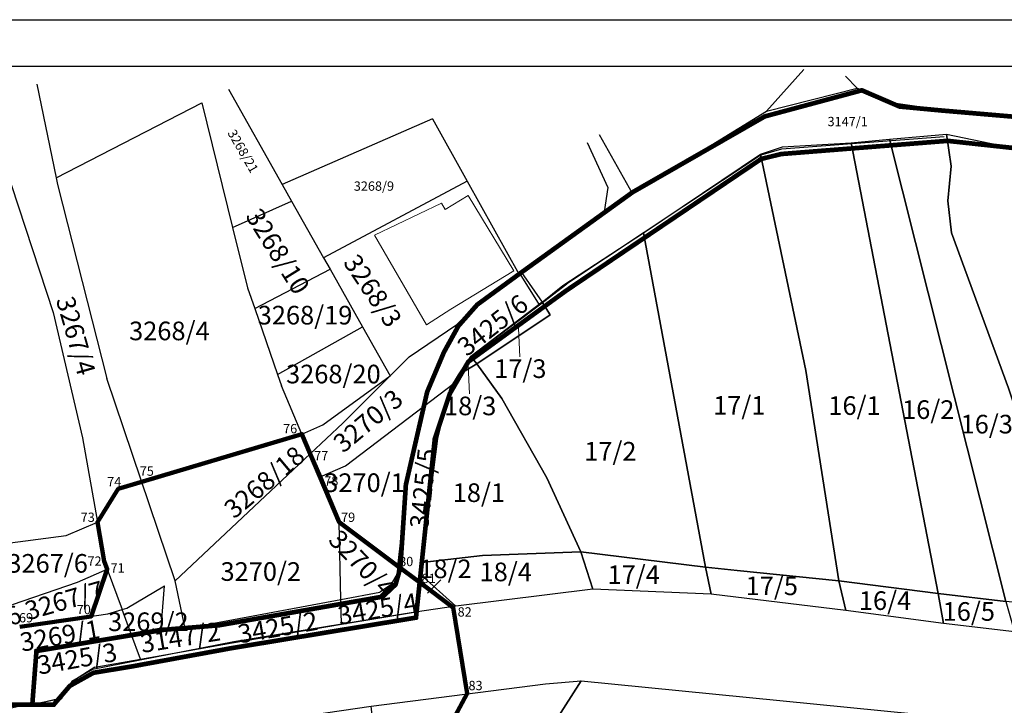
# Model space of a CAD drawing. Units: inches. Extents: x 4824981 to 7529399, y -1 to 4826027.
# Drawn here: x 7528768 to 7528980, y 4825880 to 4826027 of the extents above; entities that cross this region are included whole.
import ezdxf
from ezdxf.enums import TextEntityAlignment as Align

# ---------------------------------------------------------------- set-up
doc = ezdxf.new("R2010")
doc.units = ezdxf.units.IN
doc.header["$MEASUREMENT"] = 0
doc.header["$PDMODE"] = 33
doc.header["$PDSIZE"] = 0.01
for name, color, linetype, lineweight in [('01_Parcele granice', 251, 'Continuous', 30), ('02_Broj parcele', 32, 'Continuous', 0), ('03_Objekti', 8, 'Continuous', 0), ('granica bloka', 7, 'GRPROJEKTA', 60), ('Granica Parunovac', 1, 'Continuous', 200), ('Okvir', 7, 'Continuous', 30), ('SUKI DEF.JAVNO-ZVONKO', 82, 'Continuous', 120)]:
    doc.layers.add(name, color=color, linetype=linetype, lineweight=lineweight)
for name, color, linetype in [('DETALJNE_KONSTRUISANE_TACKE', 5, 'Continuous'), ('DETALJNE_KONSTRUISANE_TACKE_OZNAKE', 1, 'Continuous'), ('Granica Bivolje', 1, 'Continuous'), ('TACKE KOJE SE ZADRZAVAJU', 7, 'Continuous')]:
    doc.layers.add(name, color=color, linetype=linetype)
doc.styles.add('Iso', font='iso.shx', dxfattribs={"oblique": 15})
doc.styles.add('style2', font='#ARIALN.TTF')
doc.linetypes.add('GRPROJEKTA', pattern='A,0,[133,URB3.SHX,S=0.125,R=0,X=0,Y=0],-3', length=3)

msp = doc.modelspace()

# ---------------------------------------------------------------- linework, layer by layer
at = {"layer": '01_Parcele granice'}
for p, q in [((7528936.5, 4826016.16), (7528928.54, 4826007.23)), ((7528936.5, 4826016.16), (7528928.54, 4826007.23)), ((7528771.9, 4826013.03), (7528776.05, 4825992.96)), ((7528771.9, 4826013.03), (7528776.05, 4825992.96)), ((7528947.97, 4826012.2), (7528945.49, 4826014.78)), ((7528947.97, 4826012.2), (7528945.49, 4826014.78)), ((7528813.01, 4826011.98), (7528824.57, 4825991.5)), ((7528813.01, 4826011.98), (7528824.57, 4825991.5)), ((7528928.54, 4826007.23), (7528947.97, 4826012.2)), ((7528928.54, 4826007.23), (7528947.97, 4826012.2)), ((7528947.97, 4826012.2), (7528956.27, 4826008.99)), ((7528947.97, 4826012.2), (7528956.27, 4826008.99)), ((7528760.11, 4826010.52), (7528775.4, 4825964.03)), ((7528760.11, 4826010.52), (7528775.4, 4825964.03)), ((7528776.05, 4825992.96), (7528807.3, 4826009.04)), ((7528776.05, 4825992.96), (7528807.3, 4826009.04)), ((7528807.3, 4826009.04), (7528813.91, 4825982.3)), ((7528807.3, 4826009.04), (7528813.91, 4825982.3)), ((7528956.27, 4826008.99), (7528965.3, 4826007.71)), ((7528956.27, 4826008.99), (7528965.3, 4826007.71)), ((7528899.73, 4825989.59), (7528928.54, 4826007.23)), ((7528899.73, 4825989.59), (7528928.54, 4826007.23)), ((7528856.79, 4826005.57), (7528824.57, 4825991.5)), ((7528856.79, 4826005.57), (7528824.57, 4825991.5)), ((7528856.79, 4826005.57), (7528864.27, 4825992.2)), ((7528856.79, 4826005.57), (7528864.27, 4825992.2)), ((7528899.73, 4825989.59), (7528892.7, 4826002.15)), ((7528899.73, 4825989.59), (7528892.7, 4826002.15)), ((7528890.04, 4826000.51), (7528894.48, 4825990.89)), ((7528890.04, 4826000.51), (7528894.48, 4825990.89)), ((7528931.79, 4825999.18), (7528966.61, 4826001.8)), ((7528931.79, 4825999.18), (7528966.61, 4826001.8)), ((7528927.38, 4825997.88), (7528931.79, 4825999.18)), ((7528927.38, 4825997.88), (7528931.79, 4825999.18)), ((7528927.38, 4825997.88), (7528885.65, 4825970.18)), ((7528927.38, 4825997.88), (7528885.65, 4825970.18)), ((7528776.05, 4825992.96), (7528776.35, 4825991.49)), ((7528776.05, 4825992.96), (7528776.35, 4825991.49)), ((7528864.27, 4825992.2), (7528833.46, 4825975.76)), ((7528864.27, 4825992.2), (7528833.46, 4825975.76)), ((7528864.27, 4825992.2), (7528875.45, 4825972.21)), ((7528864.27, 4825992.2), (7528875.45, 4825972.21)), ((7528776.35, 4825991.49), (7528786.92, 4825949.85)), ((7528776.35, 4825991.49), (7528786.92, 4825949.85)), ((7528824.57, 4825991.5), (7528826.58, 4825987.94)), ((7528824.57, 4825991.5), (7528826.58, 4825987.94)), ((7528894.48, 4825990.89), (7528893.69, 4825985.63)), ((7528894.48, 4825990.89), (7528893.69, 4825985.63)), ((7528894.48, 4825990.89), (7528893.69, 4825985.63)), ((7528893.69, 4825985.63), (7528899.73, 4825989.59)), ((7528893.69, 4825985.63), (7528899.73, 4825989.59)), ((7528893.69, 4825985.63), (7528899.73, 4825989.59)), ((7528813.91, 4825982.3), (7528826.58, 4825987.94)), ((7528813.91, 4825982.3), (7528826.58, 4825987.94)), ((7528813.91, 4825982.3), (7528826.58, 4825987.94)), ((7528826.58, 4825987.94), (7528833.46, 4825975.76)), ((7528826.58, 4825987.94), (7528833.46, 4825975.76)), ((7528826.58, 4825987.94), (7528833.46, 4825975.76)), ((7528875.63, 4825972.34), (7528893.69, 4825985.63)), ((7528875.63, 4825972.34), (7528893.69, 4825985.63)), ((7528875.63, 4825972.34), (7528893.69, 4825985.63)), ((7528813.91, 4825982.3), (7528817.12, 4825969.31)), ((7528813.91, 4825982.3), (7528817.12, 4825969.31)), ((7528813.91, 4825982.3), (7528817.12, 4825969.31)), ((7528833.46, 4825975.76), (7528834.83, 4825973.32)), ((7528833.46, 4825975.76), (7528834.83, 4825973.32)), ((7528833.46, 4825975.76), (7528834.83, 4825973.32)), ((7528818.66, 4825964.92), (7528834.83, 4825973.32)), ((7528818.66, 4825964.92), (7528834.83, 4825973.32)), ((7528818.66, 4825964.92), (7528834.83, 4825973.32)), ((7528834.83, 4825973.32), (7528841.81, 4825960.96)), ((7528834.83, 4825973.32), (7528841.81, 4825960.96)), ((7528834.83, 4825973.32), (7528841.81, 4825960.96)), ((7528866.17, 4825965.38), (7528875.45, 4825972.21)), ((7528866.17, 4825965.38), (7528875.45, 4825972.21)), ((7528866.17, 4825965.38), (7528875.45, 4825972.21)), ((7528875.45, 4825972.21), (7528875.63, 4825972.34)), ((7528875.45, 4825972.21), (7528875.63, 4825972.34)), ((7528875.45, 4825972.21), (7528875.63, 4825972.34)), ((7528879.76, 4825965.71), (7528875.63, 4825972.34)), ((7528879.76, 4825965.71), (7528875.63, 4825972.34)), ((7528879.76, 4825965.71), (7528875.63, 4825972.34)), ((7528817.12, 4825969.31), (7528818.66, 4825964.92)), ((7528817.12, 4825969.31), (7528818.66, 4825964.92)), ((7528817.12, 4825969.31), (7528818.66, 4825964.92)), ((7528817.12, 4825969.31), (7528818.66, 4825964.92)), ((7528879.76, 4825965.71), (7528885.65, 4825970.18)), ((7528879.76, 4825965.71), (7528885.65, 4825970.18)), ((7528879.76, 4825965.71), (7528885.65, 4825970.18)), ((7528879.76, 4825965.71), (7528885.65, 4825970.18)), ((7528818.66, 4825964.92), (7528823.54, 4825950.75)), ((7528818.66, 4825964.92), (7528823.54, 4825950.75)), ((7528818.66, 4825964.92), (7528823.54, 4825950.75)), ((7528818.66, 4825964.92), (7528823.54, 4825950.75)), ((7528862.02, 4825961.46), (7528866.17, 4825965.38)), ((7528862.02, 4825961.46), (7528866.17, 4825965.38)), ((7528862.02, 4825961.46), (7528866.17, 4825965.38)), ((7528862.02, 4825961.46), (7528866.17, 4825965.38)), ((7528864.98, 4825954.5), (7528879.76, 4825965.71)), ((7528864.98, 4825954.5), (7528879.76, 4825965.71)), ((7528864.98, 4825954.5), (7528879.76, 4825965.71)), ((7528864.98, 4825954.5), (7528879.76, 4825965.71)), ((7528775.4, 4825964.03), (7528781.74, 4825937.11)), ((7528775.4, 4825964.03), (7528781.74, 4825937.11)), ((7528775.4, 4825964.03), (7528781.74, 4825937.11)), ((7528775.4, 4825964.03), (7528781.74, 4825937.11)), ((7528823.54, 4825950.75), (7528841.81, 4825960.96)), ((7528823.54, 4825950.75), (7528841.81, 4825960.96)), ((7528823.54, 4825950.75), (7528841.81, 4825960.96)), ((7528823.54, 4825950.75), (7528841.81, 4825960.96)), ((7528841.81, 4825960.96), (7528847.75, 4825950.43)), ((7528841.81, 4825960.96), (7528847.75, 4825950.43)), ((7528841.81, 4825960.96), (7528847.75, 4825950.43)), ((7528841.81, 4825960.96), (7528847.75, 4825950.43)), ((7528851.84, 4825954.51), (7528862.02, 4825961.46)), ((7528851.84, 4825954.51), (7528862.02, 4825961.46)), ((7528851.84, 4825954.51), (7528862.02, 4825961.46)), ((7528851.84, 4825954.51), (7528862.02, 4825961.46)), ((7528862.02, 4825961.46), (7528855.55, 4825947.01)), ((7528862.02, 4825961.46), (7528855.55, 4825947.01)), ((7528862.02, 4825961.46), (7528855.55, 4825947.01)), ((7528862.02, 4825961.46), (7528855.55, 4825947.01)), ((7528847.75, 4825950.43), (7528851.84, 4825954.51)), ((7528847.75, 4825950.43), (7528851.84, 4825954.51)), ((7528847.75, 4825950.43), (7528851.84, 4825954.51)), ((7528847.75, 4825950.43), (7528851.84, 4825954.51)), ((7528864.98, 4825954.5), (7528861.45, 4825948.9)), ((7528864.98, 4825954.5), (7528861.45, 4825948.9)), ((7528864.98, 4825954.5), (7528861.45, 4825948.9)), ((7528864.98, 4825954.5), (7528861.45, 4825948.9)), ((7528801.59, 4825906.4), (7528786.92, 4825949.85)), ((7528801.59, 4825906.4), (7528786.92, 4825949.85)), ((7528801.59, 4825906.4), (7528786.92, 4825949.85)), ((7528801.59, 4825906.4), (7528786.92, 4825949.85)), ((7528823.54, 4825950.75), (7528824.4, 4825948.3)), ((7528823.54, 4825950.75), (7528824.4, 4825948.3)), ((7528823.54, 4825950.75), (7528824.4, 4825948.3)), ((7528823.54, 4825950.75), (7528824.4, 4825948.3)), ((7528833.29, 4825939.89), (7528847.75, 4825950.43)), ((7528833.29, 4825939.89), (7528847.75, 4825950.43)), ((7528833.29, 4825939.89), (7528847.75, 4825950.43)), ((7528833.29, 4825939.89), (7528847.75, 4825950.43)), ((7528837.61, 4825940.3), (7528847.75, 4825950.43)), ((7528837.61, 4825940.3), (7528847.75, 4825950.43)), ((7528837.61, 4825940.3), (7528847.75, 4825950.43)), ((7528837.61, 4825940.3), (7528847.75, 4825950.43)), ((7528828.79, 4825937.95), (7528824.4, 4825948.3)), ((7528828.79, 4825937.95), (7528824.4, 4825948.3)), ((7528828.79, 4825937.95), (7528824.4, 4825948.3)), ((7528828.79, 4825937.95), (7528824.4, 4825948.3)), ((7528854.89, 4825943.88), (7528861.45, 4825948.9)), ((7528854.89, 4825943.88), (7528861.45, 4825948.9)), ((7528854.89, 4825943.88), (7528861.45, 4825948.9)), ((7528854.89, 4825943.88), (7528861.45, 4825948.9)), ((7528857.53, 4825937.96), (7528860.69, 4825947.69)), ((7528857.53, 4825937.96), (7528860.69, 4825947.69)), ((7528857.53, 4825937.96), (7528860.69, 4825947.69)), ((7528857.53, 4825937.96), (7528860.69, 4825947.69)), ((7528861.45, 4825948.9), (7528860.69, 4825947.69)), ((7528861.45, 4825948.9), (7528860.69, 4825947.69)), ((7528861.45, 4825948.9), (7528860.69, 4825947.69)), ((7528861.45, 4825948.9), (7528860.69, 4825947.69)), ((7528854.89, 4825943.88), (7528855.55, 4825947.01)), ((7528854.89, 4825943.88), (7528855.55, 4825947.01)), ((7528854.89, 4825943.88), (7528855.55, 4825947.01)), ((7528854.89, 4825943.88), (7528855.55, 4825947.01)), ((7528838.15, 4825931.1), (7528854.89, 4825943.88)), ((7528838.15, 4825931.1), (7528854.89, 4825943.88)), ((7528838.15, 4825931.1), (7528854.89, 4825943.88)), ((7528838.15, 4825931.1), (7528854.89, 4825943.88)), ((7528851.44, 4825927.62), (7528854.89, 4825943.88)), ((7528851.44, 4825927.62), (7528854.89, 4825943.88)), ((7528851.44, 4825927.62), (7528854.89, 4825943.88)), ((7528851.44, 4825927.62), (7528854.89, 4825943.88)), ((7528828.79, 4825937.95), (7528833.29, 4825939.89)), ((7528828.79, 4825937.95), (7528833.29, 4825939.89)), ((7528828.79, 4825937.95), (7528833.29, 4825939.89)), ((7528828.79, 4825937.95), (7528833.29, 4825939.89)), ((7528830.59, 4825933.7), (7528837.61, 4825940.3)), ((7528830.59, 4825933.7), (7528837.61, 4825940.3)), ((7528830.59, 4825933.7), (7528837.61, 4825940.3)), ((7528830.59, 4825933.7), (7528837.61, 4825940.3)), ((7528781.74, 4825937.11), (7528784.9, 4825919.03)), ((7528781.74, 4825937.11), (7528784.9, 4825919.03)), ((7528781.74, 4825937.11), (7528784.9, 4825919.03)), ((7528781.74, 4825937.11), (7528784.9, 4825919.03)), ((7528830.59, 4825933.7), (7528828.79, 4825937.95)), ((7528830.59, 4825933.7), (7528828.79, 4825937.95)), ((7528830.59, 4825933.7), (7528828.79, 4825937.95)), ((7528830.59, 4825933.7), (7528828.79, 4825937.95)), ((7528854, 4825906.17), (7528857.53, 4825937.96)), ((7528854, 4825906.17), (7528857.53, 4825937.96)), ((7528854, 4825906.17), (7528857.53, 4825937.96)), ((7528854, 4825906.17), (7528857.53, 4825937.96)), ((7528801.59, 4825906.4), (7528830.59, 4825933.7)), ((7528801.59, 4825906.4), (7528830.59, 4825933.7)), ((7528801.59, 4825906.4), (7528830.59, 4825933.7)), ((7528801.59, 4825906.4), (7528830.59, 4825933.7)), ((7528830.59, 4825933.7), (7528832.7, 4825928.73)), ((7528830.59, 4825933.7), (7528832.7, 4825928.73)), ((7528830.59, 4825933.7), (7528832.7, 4825928.73)), ((7528830.59, 4825933.7), (7528832.7, 4825928.73)), ((7528832.7, 4825928.73), (7528838.15, 4825931.1)), ((7528832.7, 4825928.73), (7528838.15, 4825931.1)), ((7528832.7, 4825928.73), (7528838.15, 4825931.1)), ((7528832.7, 4825928.73), (7528838.15, 4825931.1)), ((7528832.7, 4825928.73), (7528836.82, 4825919.02)), ((7528832.7, 4825928.73), (7528836.82, 4825919.02)), ((7528832.7, 4825928.73), (7528836.82, 4825919.02)), ((7528832.7, 4825928.73), (7528836.82, 4825919.02)), ((7528849.41, 4825909.6), (7528851.44, 4825927.62)), ((7528849.41, 4825909.6), (7528851.44, 4825927.62)), ((7528849.41, 4825909.6), (7528851.44, 4825927.62)), ((7528849.41, 4825909.6), (7528851.44, 4825927.62)), ((7528778.22, 4825916.15), (7528784.9, 4825919.03)), ((7528778.22, 4825916.15), (7528784.9, 4825919.03)), ((7528778.22, 4825916.15), (7528784.9, 4825919.03)), ((7528778.22, 4825916.15), (7528784.9, 4825919.03)), ((7528784.9, 4825919.03), (7528786.36, 4825910.67)), ((7528784.9, 4825919.03), (7528786.36, 4825910.67)), ((7528784.9, 4825919.03), (7528786.36, 4825910.67)), ((7528784.9, 4825919.03), (7528786.36, 4825910.67)), ((7528836.82, 4825919.02), (7528849.41, 4825909.6)), ((7528837.15, 4825902.43), (7528836.82, 4825919.02)), ((7528836.82, 4825919.02), (7528849.41, 4825909.6)), ((7528837.15, 4825902.43), (7528836.82, 4825919.02)), ((7528836.82, 4825919.02), (7528849.41, 4825909.6)), ((7528837.15, 4825902.43), (7528836.82, 4825919.02)), ((7528836.82, 4825919.02), (7528849.41, 4825909.6)), ((7528837.15, 4825902.43), (7528836.82, 4825919.02)), ((7528762.64, 4825914.13), (7528778.22, 4825916.15)), ((7528762.64, 4825914.13), (7528778.22, 4825916.15)), ((7528762.64, 4825914.13), (7528778.22, 4825916.15)), ((7528762.64, 4825914.13), (7528778.22, 4825916.15)), ((7528786.36, 4825910.67), (7528787.01, 4825908.91)), ((7528786.36, 4825910.67), (7528787.01, 4825908.91)), ((7528786.36, 4825910.67), (7528787.01, 4825908.91)), ((7528786.36, 4825910.67), (7528787.01, 4825908.91)), ((7528849.41, 4825909.6), (7528849.2, 4825907.78)), ((7528849.41, 4825909.6), (7528849.2, 4825907.78)), ((7528849.41, 4825909.6), (7528849.2, 4825907.78)), ((7528849.41, 4825909.6), (7528849.2, 4825907.78)), ((7528849.41, 4825909.6), (7528854, 4825906.17)), ((7528849.41, 4825909.6), (7528854, 4825906.17)), ((7528849.41, 4825909.6), (7528854, 4825906.17)), ((7528849.41, 4825909.6), (7528854, 4825906.17)), ((7528780.64, 4825906.15), (7528787.01, 4825908.91)), ((7528780.64, 4825906.15), (7528787.01, 4825908.91)), ((7528780.64, 4825906.15), (7528787.01, 4825908.91)), ((7528780.64, 4825906.15), (7528787.01, 4825908.91)), ((7528787.01, 4825908.91), (7528790.2, 4825900.26)), ((7528787.01, 4825908.91), (7528790.2, 4825900.26)), ((7528787.01, 4825908.91), (7528790.2, 4825900.26)), ((7528787.01, 4825908.91), (7528790.2, 4825900.26)), ((7528849.2, 4825907.78), (7528847.78, 4825905.47)), ((7528849.2, 4825907.78), (7528847.78, 4825905.47)), ((7528849.2, 4825907.78), (7528847.78, 4825905.47)), ((7528849.2, 4825907.78), (7528847.78, 4825905.47)), ((7528766.7, 4825901.36), (7528780.64, 4825906.15)), ((7528766.7, 4825901.36), (7528780.64, 4825906.15)), ((7528766.7, 4825901.36), (7528780.64, 4825906.15)), ((7528766.7, 4825901.36), (7528780.64, 4825906.15)), ((7528791.22, 4825900.58), (7528799.34, 4825905.38)), ((7528791.22, 4825900.58), (7528799.34, 4825905.38)), ((7528791.22, 4825900.58), (7528799.34, 4825905.38)), ((7528791.22, 4825900.58), (7528799.34, 4825905.38)), ((7528798.62, 4825896.33), (7528799.34, 4825905.38)), ((7528798.62, 4825896.33), (7528799.34, 4825905.38)), ((7528798.62, 4825896.33), (7528799.34, 4825905.38)), ((7528798.62, 4825896.33), (7528799.34, 4825905.38)), ((7528803.72, 4825896.19), (7528801.59, 4825906.4)), ((7528803.72, 4825896.19), (7528801.59, 4825906.4)), ((7528803.72, 4825896.19), (7528801.59, 4825906.4)), ((7528803.72, 4825896.19), (7528801.59, 4825906.4)), ((7528847.78, 4825905.47), (7528845.52, 4825903.99)), ((7528847.78, 4825905.47), (7528845.52, 4825903.99)), ((7528847.78, 4825905.47), (7528845.52, 4825903.99)), ((7528847.78, 4825905.47), (7528845.52, 4825903.99)), ((7528854, 4825906.17), (7528853.29, 4825899.81)), ((7528854, 4825906.17), (7528853.29, 4825899.81)), ((7528854, 4825906.17), (7528853.29, 4825899.81)), ((7528854, 4825906.17), (7528853.29, 4825899.81)), ((7528837.15, 4825902.43), (7528845.52, 4825903.99)), ((7528837.15, 4825902.43), (7528845.52, 4825903.99)), ((7528837.15, 4825902.43), (7528845.52, 4825903.99)), ((7528837.15, 4825902.43), (7528845.52, 4825903.99)), ((7528803.72, 4825896.19), (7528837.15, 4825902.43)), ((7528803.72, 4825896.19), (7528837.15, 4825902.43)), ((7528803.72, 4825896.19), (7528837.15, 4825902.43)), ((7528803.72, 4825896.19), (7528837.15, 4825902.43)), ((7528837.26, 4825897.1), (7528837.15, 4825902.43)), ((7528837.26, 4825897.1), (7528837.15, 4825902.43)), ((7528837.26, 4825897.1), (7528837.15, 4825902.43)), ((7528837.26, 4825897.1), (7528837.15, 4825902.43)), ((7528768.22, 4825896.57), (7528787.16, 4825899.32)), ((7528768.22, 4825896.57), (7528787.16, 4825899.32)), ((7528768.22, 4825896.57), (7528787.16, 4825899.32)), ((7528768.22, 4825896.57), (7528787.16, 4825899.32)), ((7528787.16, 4825899.32), (7528790.2, 4825900.26)), ((7528787.16, 4825899.32), (7528790.2, 4825900.26)), ((7528787.16, 4825899.32), (7528790.2, 4825900.26)), ((7528787.16, 4825899.32), (7528790.2, 4825900.26)), ((7528790.2, 4825900.26), (7528791.22, 4825900.58)), ((7528790.2, 4825900.26), (7528791.22, 4825900.58)), ((7528790.2, 4825900.26), (7528791.22, 4825900.58)), ((7528790.2, 4825900.26), (7528791.22, 4825900.58)), ((7528792.07, 4825895.19), (7528790.2, 4825900.26)), ((7528792.07, 4825895.19), (7528790.2, 4825900.26)), ((7528792.07, 4825895.19), (7528790.2, 4825900.26)), ((7528792.07, 4825895.19), (7528790.2, 4825900.26)), ((7528837.26, 4825897.1), (7528853.29, 4825899.81)), ((7528837.26, 4825897.1), (7528853.29, 4825899.81)), ((7528837.26, 4825897.1), (7528853.29, 4825899.81)), ((7528837.26, 4825897.1), (7528853.29, 4825899.81)), ((7528813.82, 4825893.14), (7528837.26, 4825897.1)), ((7528813.82, 4825893.14), (7528837.26, 4825897.1)), ((7528813.82, 4825893.14), (7528837.26, 4825897.1)), ((7528813.82, 4825893.14), (7528837.26, 4825897.1)), ((7528772.14, 4825891.74), (7528792.07, 4825895.19)), ((7528772.14, 4825891.74), (7528792.07, 4825895.19)), ((7528772.14, 4825891.74), (7528792.07, 4825895.19)), ((7528772.14, 4825891.74), (7528792.07, 4825895.19)), ((7528792.07, 4825895.19), (7528798.62, 4825896.33)), ((7528792.07, 4825895.19), (7528798.62, 4825896.33)), ((7528792.07, 4825895.19), (7528798.62, 4825896.33)), ((7528792.07, 4825895.19), (7528798.62, 4825896.33)), ((7528794.12, 4825889.62), (7528792.07, 4825895.19)), ((7528794.12, 4825889.62), (7528792.07, 4825895.19)), ((7528794.12, 4825889.62), (7528792.07, 4825895.19)), ((7528794.12, 4825889.62), (7528792.07, 4825895.19)), ((7528803.72, 4825896.19), (7528798.62, 4825896.33)), ((7528803.72, 4825896.19), (7528798.62, 4825896.33)), ((7528803.72, 4825896.19), (7528798.62, 4825896.33)), ((7528803.72, 4825896.19), (7528798.62, 4825896.33)), ((7528794.12, 4825889.62), (7528813.82, 4825893.14)), ((7528794.12, 4825889.62), (7528813.82, 4825893.14)), ((7528794.12, 4825889.62), (7528813.82, 4825893.14)), ((7528794.12, 4825889.62), (7528813.82, 4825893.14)), ((7528772.14, 4825891.74), (7528770.68, 4825880.12)), ((7528772.14, 4825891.74), (7528770.68, 4825880.12)), ((7528772.14, 4825891.74), (7528770.68, 4825880.12)), ((7528772.14, 4825891.74), (7528770.68, 4825880.12)), ((7528784.36, 4825887.88), (7528794.12, 4825889.62)), ((7528784.36, 4825887.88), (7528794.12, 4825889.62)), ((7528784.36, 4825887.88), (7528794.12, 4825889.62)), ((7528784.36, 4825887.88), (7528794.12, 4825889.62)), ((7528784.36, 4825887.88), (7528779.38, 4825884.74)), ((7528784.36, 4825887.88), (7528779.38, 4825884.74)), ((7528784.36, 4825887.88), (7528779.38, 4825884.74)), ((7528784.36, 4825887.88), (7528779.38, 4825884.74)), ((7528779.38, 4825884.74), (7528776.27, 4825881.12)), ((7528779.38, 4825884.74), (7528776.27, 4825881.12)), ((7528779.38, 4825884.74), (7528776.27, 4825881.12)), ((7528779.38, 4825884.74), (7528776.27, 4825881.12)), ((7528770.68, 4825880.12), (7528764.98, 4825878.71)), ((7528770.68, 4825880.12), (7528764.98, 4825878.71)), ((7528770.68, 4825880.12), (7528764.98, 4825878.71)), ((7528770.68, 4825880.12), (7528764.98, 4825878.71)), ((7528770.68, 4825880.12), (7528771.36, 4825879.97)), ((7528770.68, 4825880.12), (7528771.36, 4825879.97)), ((7528770.68, 4825880.12), (7528771.36, 4825879.97)), ((7528770.68, 4825880.12), (7528771.36, 4825879.97)), ((7528771.36, 4825879.97), (7528776.27, 4825881.12)), ((7528771.36, 4825879.97), (7528776.27, 4825881.12)), ((7528771.36, 4825879.97), (7528776.27, 4825881.12)), ((7528771.36, 4825879.97), (7528776.27, 4825881.12))]:
    msp.add_line(p, q, dxfattribs=at)
for points in [[(7528996.45, 4825900.31), (7528979.89, 4825902.03), (7528954.89, 4826001.27), (7528967.18, 4826002.28), (7528968.14, 4825995.48), (7528967.46, 4825988.02), (7528968.23, 4825981.14), (7528980.46, 4825947.81), (7528983.66, 4825938.06), (7528988.05, 4825925.08)], [(7528996.45, 4825900.31), (7528979.89, 4825902.03), (7528954.89, 4826001.27), (7528967.18, 4826002.28), (7528968.14, 4825995.48), (7528967.46, 4825988.02), (7528968.23, 4825981.14), (7528980.46, 4825947.81), (7528983.66, 4825938.06), (7528988.05, 4825925.08)], [(7529023.5, 4825897.14), (7528996.45, 4825900.31), (7528988.05, 4825925.08), (7528980.46, 4825947.81), (7528968.23, 4825981.14), (7528967.46, 4825988.02), (7528968.14, 4825995.48), (7528967.18, 4826002.28), (7528984.01, 4825998.78), (7529003.93, 4825952.64), (7529021.47, 4825906.86)], [(7529023.5, 4825897.14), (7528996.45, 4825900.31), (7528988.05, 4825925.08), (7528980.46, 4825947.81), (7528968.23, 4825981.14), (7528967.46, 4825988.02), (7528968.14, 4825995.48), (7528967.18, 4826002.28), (7528984.01, 4825998.78), (7529003.93, 4825952.64), (7529021.47, 4825906.86)], [(7528965.37, 4825903.68), (7528944.04, 4825906.42), (7528936.94, 4825951.55), (7528927.23, 4825998.01), (7528931.96, 4825999.59), (7528946.68, 4826000.48)], [(7528965.37, 4825903.68), (7528944.04, 4825906.42), (7528936.94, 4825951.55), (7528927.23, 4825998.01), (7528931.96, 4825999.59), (7528946.68, 4826000.48)], [(7528979.89, 4825902.03), (7528965.37, 4825903.68), (7528946.68, 4826000.48), (7528954.89, 4826001.27)], [(7528979.89, 4825902.03), (7528965.37, 4825903.68), (7528946.68, 4826000.48), (7528954.89, 4826001.27)], [(7528944.04, 4825906.42), (7528922.19, 4825908.68), (7528915.42, 4825909.37), (7528902.1, 4825981.12), (7528927.23, 4825998.01), (7528936.94, 4825951.55)], [(7528944.04, 4825906.42), (7528922.19, 4825908.68), (7528915.42, 4825909.37), (7528902.1, 4825981.12), (7528927.23, 4825998.01), (7528936.94, 4825951.55)], [(7528915.42, 4825909.37), (7528888.69, 4825912.65), (7528881.34, 4825928.56), (7528871.68, 4825945.56), (7528866.33, 4825952.99), (7528882.05, 4825963.54), (7528880.38, 4825966.26), (7528884.79, 4825969.83), (7528902.1, 4825981.12)], [(7528915.42, 4825909.37), (7528888.69, 4825912.65), (7528881.34, 4825928.56), (7528871.68, 4825945.56), (7528866.33, 4825952.99), (7528882.05, 4825963.54), (7528880.38, 4825966.26), (7528884.79, 4825969.83), (7528902.1, 4825981.12)], [(7528915.42, 4825909.37), (7528888.69, 4825912.65), (7528881.34, 4825928.56), (7528871.68, 4825945.56), (7528866.33, 4825952.99), (7528882.05, 4825963.54), (7528880.38, 4825966.26), (7528884.79, 4825969.83), (7528902.1, 4825981.12)], [(7528875.92, 4825972.65), (7528880.38, 4825966.26), (7528865.06, 4825954.57), (7528862.42, 4825950.63), (7528860.51, 4825947.55), (7528857.89, 4825936.98), (7528855.63, 4825919.02), (7528853.12, 4825899.72), (7528814.19, 4825893.32), (7528783.87, 4825887.4), (7528779.44, 4825884.81), (7528777.1, 4825881.09), (7528770.93, 4825879.87), (7528771.82, 4825891.37), (7528799.08, 4825895.92), (7528810.99, 4825896.89), (7528846.15, 4825903.04), (7528848.9, 4825905.63), (7528849.92, 4825909.25), (7528851.11, 4825927.08), (7528855.68, 4825946.99), (7528859.28, 4825955.51), (7528862.39, 4825961.15), (7528866.43, 4825965.72)], [(7528875.92, 4825972.65), (7528880.38, 4825966.26), (7528865.06, 4825954.57), (7528862.42, 4825950.63), (7528860.51, 4825947.55), (7528857.89, 4825936.98), (7528855.63, 4825919.02), (7528853.12, 4825899.72), (7528814.19, 4825893.32), (7528783.87, 4825887.4), (7528779.44, 4825884.81), (7528777.1, 4825881.09), (7528770.93, 4825879.87), (7528771.82, 4825891.37), (7528799.08, 4825895.92), (7528810.99, 4825896.89), (7528846.15, 4825903.04), (7528848.9, 4825905.63), (7528849.92, 4825909.25), (7528851.11, 4825927.08), (7528855.68, 4825946.99), (7528859.28, 4825955.51), (7528862.39, 4825961.15), (7528866.43, 4825965.72)], [(7528875.92, 4825972.65), (7528880.38, 4825966.26), (7528865.06, 4825954.57), (7528862.42, 4825950.63), (7528860.51, 4825947.55), (7528857.89, 4825936.98), (7528855.63, 4825919.02), (7528853.12, 4825899.72), (7528814.19, 4825893.32), (7528783.87, 4825887.4), (7528779.44, 4825884.81), (7528777.1, 4825881.09), (7528770.93, 4825879.87), (7528771.82, 4825891.37), (7528799.08, 4825895.92), (7528810.99, 4825896.89), (7528846.15, 4825903.04), (7528848.9, 4825905.63), (7528849.92, 4825909.25), (7528851.11, 4825927.08), (7528855.68, 4825946.99), (7528859.28, 4825955.51), (7528862.39, 4825961.15), (7528866.43, 4825965.72)], [(7528866.33, 4825952.99), (7528865.06, 4825954.57), (7528880.38, 4825966.26), (7528882.05, 4825963.54)], [(7528866.33, 4825952.99), (7528865.06, 4825954.57), (7528880.38, 4825966.26), (7528882.05, 4825963.54)], [(7528866.33, 4825952.99), (7528865.06, 4825954.57), (7528880.38, 4825966.26), (7528882.05, 4825963.54)], [(7528866.33, 4825952.99), (7528865.06, 4825954.57), (7528880.38, 4825966.26), (7528882.05, 4825963.54)], [(7528866.33, 4825952.99), (7528862.42, 4825950.63), (7528865.06, 4825954.57)], [(7528866.33, 4825952.99), (7528862.42, 4825950.63), (7528865.06, 4825954.57)], [(7528866.33, 4825952.99), (7528862.42, 4825950.63), (7528865.06, 4825954.57)], [(7528866.33, 4825952.99), (7528862.42, 4825950.63), (7528865.06, 4825954.57)], [(7528888.69, 4825912.65), (7528867.53, 4825911.87), (7528854.5, 4825910.38), (7528855.63, 4825919.02), (7528857.89, 4825936.98), (7528860.51, 4825947.55), (7528862.42, 4825950.63), (7528866.33, 4825952.99), (7528871.68, 4825945.56), (7528881.34, 4825928.56)], [(7528888.69, 4825912.65), (7528867.53, 4825911.87), (7528854.5, 4825910.38), (7528855.63, 4825919.02), (7528857.89, 4825936.98), (7528860.51, 4825947.55), (7528862.42, 4825950.63), (7528866.33, 4825952.99), (7528871.68, 4825945.56), (7528881.34, 4825928.56)], [(7528888.69, 4825912.65), (7528867.53, 4825911.87), (7528854.5, 4825910.38), (7528855.63, 4825919.02), (7528857.89, 4825936.98), (7528860.51, 4825947.55), (7528862.42, 4825950.63), (7528866.33, 4825952.99), (7528871.68, 4825945.56), (7528881.34, 4825928.56)], [(7528888.69, 4825912.65), (7528867.53, 4825911.87), (7528854.5, 4825910.38), (7528855.63, 4825919.02), (7528857.89, 4825936.98), (7528860.51, 4825947.55), (7528862.42, 4825950.63), (7528866.33, 4825952.99), (7528871.68, 4825945.56), (7528881.34, 4825928.56)], [(7528861.84, 4825901), (7528854.18, 4825907.87), (7528854.5, 4825910.38), (7528867.53, 4825911.87), (7528888.69, 4825912.65), (7528891.25, 4825904.64)], [(7528861.84, 4825901), (7528854.18, 4825907.87), (7528854.5, 4825910.38), (7528867.53, 4825911.87), (7528888.69, 4825912.65), (7528891.25, 4825904.64)], [(7528861.84, 4825901), (7528854.18, 4825907.87), (7528854.5, 4825910.38), (7528867.53, 4825911.87), (7528888.69, 4825912.65), (7528891.25, 4825904.64)], [(7528861.84, 4825901), (7528854.18, 4825907.87), (7528854.5, 4825910.38), (7528867.53, 4825911.87), (7528888.69, 4825912.65), (7528891.25, 4825904.64)], [(7528891.25, 4825904.64), (7528888.69, 4825912.65), (7528915.42, 4825909.37), (7528916.62, 4825903.54)], [(7528891.25, 4825904.64), (7528888.69, 4825912.65), (7528915.42, 4825909.37), (7528916.62, 4825903.54)], [(7528891.25, 4825904.64), (7528888.69, 4825912.65), (7528915.42, 4825909.37), (7528916.62, 4825903.54)], [(7528891.25, 4825904.64), (7528888.69, 4825912.65), (7528915.42, 4825909.37), (7528916.62, 4825903.54)], [(7528916.62, 4825903.54), (7528915.42, 4825909.37), (7528922.19, 4825908.68), (7528944.04, 4825906.42), (7528945.52, 4825900.1)], [(7528916.62, 4825903.54), (7528915.42, 4825909.37), (7528922.19, 4825908.68), (7528944.04, 4825906.42), (7528945.52, 4825900.1)], [(7528916.62, 4825903.54), (7528915.42, 4825909.37), (7528922.19, 4825908.68), (7528944.04, 4825906.42), (7528945.52, 4825900.1)], [(7528916.62, 4825903.54), (7528915.42, 4825909.37), (7528922.19, 4825908.68), (7528944.04, 4825906.42), (7528945.52, 4825900.1)], [(7528853.12, 4825899.72), (7528854.18, 4825907.87), (7528861.84, 4825901)], [(7528853.12, 4825899.72), (7528854.18, 4825907.87), (7528861.84, 4825901)], [(7528853.12, 4825899.72), (7528854.18, 4825907.87), (7528861.84, 4825901)], [(7528853.12, 4825899.72), (7528854.18, 4825907.87), (7528861.84, 4825901)], [(7528966.51, 4825897.27), (7528945.52, 4825900.1), (7528944.04, 4825906.42), (7528965.37, 4825903.68)], [(7528966.51, 4825897.27), (7528945.52, 4825900.1), (7528944.04, 4825906.42), (7528965.37, 4825903.68)], [(7528966.51, 4825897.27), (7528945.52, 4825900.1), (7528944.04, 4825906.42), (7528965.37, 4825903.68)], [(7528966.51, 4825897.27), (7528945.52, 4825900.1), (7528944.04, 4825906.42), (7528965.37, 4825903.68)], [(7528966.51, 4825897.27), (7528965.37, 4825903.68), (7528979.89, 4825902.03), (7528981.71, 4825895.49)], [(7528966.51, 4825897.27), (7528965.37, 4825903.68), (7528979.89, 4825902.03), (7528981.71, 4825895.49)], [(7528966.51, 4825897.27), (7528965.37, 4825903.68), (7528979.89, 4825902.03), (7528981.71, 4825895.49)], [(7528966.51, 4825897.27), (7528965.37, 4825903.68), (7528979.89, 4825902.03), (7528981.71, 4825895.49)], [(7528861.5, 4825777.4), (7528850.42, 4825828.19), (7528848.71, 4825838.96), (7528847.08, 4825849.18), (7528843.69, 4825879.56), (7528881.1, 4825884.3), (7528888.74, 4825884.98), (7528870.8, 4825856.86), (7528980.52, 4825846.15), (7528998.27, 4825772.34), (7529033.96, 4825776.59), (7529036.6, 4825778.99), (7529038.4, 4825782.25), (7529039.31, 4825785.37), (7529039.22, 4825791.48), (7529044.54, 4825768.46), (7529000.29, 4825763.45)], [(7528861.5, 4825777.4), (7528850.42, 4825828.19), (7528848.71, 4825838.96), (7528847.08, 4825849.18), (7528843.69, 4825879.56), (7528881.1, 4825884.3), (7528888.74, 4825884.98), (7528870.8, 4825856.86), (7528980.52, 4825846.15), (7528998.27, 4825772.34), (7529033.96, 4825776.59), (7529036.6, 4825778.99), (7529038.4, 4825782.25), (7529039.31, 4825785.37), (7529039.22, 4825791.48), (7529044.54, 4825768.46), (7529000.29, 4825763.45)], [(7528861.5, 4825777.4), (7528850.42, 4825828.19), (7528848.71, 4825838.96), (7528847.08, 4825849.18), (7528843.69, 4825879.56), (7528881.1, 4825884.3), (7528888.74, 4825884.98), (7528870.8, 4825856.86), (7528980.52, 4825846.15), (7528998.27, 4825772.34), (7529033.96, 4825776.59), (7529036.6, 4825778.99), (7529038.4, 4825782.25), (7529039.31, 4825785.37), (7529039.22, 4825791.48), (7529044.54, 4825768.46), (7529000.29, 4825763.45)], [(7528861.5, 4825777.4), (7528850.42, 4825828.19), (7528848.71, 4825838.96), (7528847.08, 4825849.18), (7528843.69, 4825879.56), (7528881.1, 4825884.3), (7528888.74, 4825884.98), (7528870.8, 4825856.86), (7528980.52, 4825846.15), (7528998.27, 4825772.34), (7529033.96, 4825776.59), (7529036.6, 4825778.99), (7529038.4, 4825782.25), (7529039.31, 4825785.37), (7529039.22, 4825791.48), (7529044.54, 4825768.46), (7529000.29, 4825763.45)], [(7528980.52, 4825846.15), (7528870.8, 4825856.86), (7528888.74, 4825884.98), (7528996.43, 4825874.29), (7528994.12, 4825845.01)], [(7528980.52, 4825846.15), (7528870.8, 4825856.86), (7528888.74, 4825884.98), (7528996.43, 4825874.29), (7528994.12, 4825845.01)], [(7528980.52, 4825846.15), (7528870.8, 4825856.86), (7528888.74, 4825884.98), (7528996.43, 4825874.29), (7528994.12, 4825845.01)], [(7528980.52, 4825846.15), (7528870.8, 4825856.86), (7528888.74, 4825884.98), (7528996.43, 4825874.29), (7528994.12, 4825845.01)]]:
    msp.add_lwpolyline(points, close=True, dxfattribs=at)
msp.add_lwpolyline([(7528981.71, 4825895.49), (7528966.51, 4825897.27), (7528945.52, 4825900.1), (7528916.62, 4825903.54), (7528891.25, 4825904.64), (7528861.84, 4825901), (7528853.12, 4825899.72), (7528814.19, 4825893.32), (7528783.87, 4825887.4), (7528779.44, 4825884.81), (7528777.1, 4825881.09), (7528770.93, 4825879.87), (7528764.66, 4825879.87), (7528768.02, 4825870.26), (7528774.11, 4825863.44), (7528776.23, 4825863.12), (7528783.12, 4825866.16), (7528791.72, 4825869.96), (7528796.56, 4825871.02), (7528817.7, 4825875.74), (7528843.69, 4825879.56), (7528881.1, 4825884.3), (7528888.74, 4825884.98), (7528996.43, 4825874.29)], dxfattribs=at)
msp.add_lwpolyline([(7528981.71, 4825895.49), (7528966.51, 4825897.27), (7528945.52, 4825900.1), (7528916.62, 4825903.54), (7528891.25, 4825904.64), (7528861.84, 4825901), (7528853.12, 4825899.72), (7528814.19, 4825893.32), (7528783.87, 4825887.4), (7528779.44, 4825884.81), (7528777.1, 4825881.09), (7528770.93, 4825879.87), (7528764.66, 4825879.87), (7528768.02, 4825870.26), (7528774.11, 4825863.44), (7528776.23, 4825863.12), (7528783.12, 4825866.16), (7528791.72, 4825869.96), (7528796.56, 4825871.02), (7528817.7, 4825875.74), (7528843.69, 4825879.56), (7528881.1, 4825884.3), (7528888.74, 4825884.98), (7528996.43, 4825874.29)], dxfattribs=at)
at = {"layer": '02_Broj parcele'}
for p, q in [((7528875.26, 4825960.67), (7528875.55, 4825954.53)), ((7528875.26, 4825960.67), (7528875.55, 4825954.53)), ((7528875.26, 4825960.67), (7528875.55, 4825954.53)), ((7528875.26, 4825960.67), (7528875.55, 4825954.53)), ((7528864.5, 4825952.67), (7528864.78, 4825946.54)), ((7528864.5, 4825952.67), (7528864.78, 4825946.54)), ((7528864.5, 4825952.67), (7528864.78, 4825946.54)), ((7528864.5, 4825952.67), (7528864.78, 4825946.54)), ((7528858.62, 4825906.63), (7528855.78, 4825903.8)), ((7528858.62, 4825906.63), (7528855.78, 4825903.8)), ((7528858.62, 4825906.63), (7528855.78, 4825903.8)), ((7528858.62, 4825906.63), (7528855.78, 4825903.8))]:
    msp.add_line(p, q, dxfattribs=at)
at = {"layer": '03_Objekti', "linetype": 'Continuous'}
for p, q in [((7528858.74, 4825987.5), (7528844.37, 4825980.62)), ((7528858.74, 4825987.5), (7528844.37, 4825980.62)), ((7528859.54, 4825986.17), (7528858.74, 4825987.5)), ((7528859.54, 4825986.17), (7528858.74, 4825987.5)), ((7528864.5, 4825989.17), (7528859.54, 4825986.17)), ((7528864.5, 4825989.17), (7528859.54, 4825986.17)), ((7528874.29, 4825972.96), (7528864.5, 4825989.17)), ((7528874.29, 4825972.96), (7528864.5, 4825989.17)), ((7528844.37, 4825980.62), (7528855.53, 4825961.4)), ((7528844.37, 4825980.62), (7528855.53, 4825961.4)), ((7528860.73, 4825964.77), (7528874.29, 4825972.96)), ((7528860.73, 4825964.77), (7528874.29, 4825972.96)), ((7528855.53, 4825961.4), (7528860.73, 4825964.77)), ((7528855.53, 4825961.4), (7528860.73, 4825964.77))]:
    msp.add_line(p, q, dxfattribs=at)
at = {"layer": 'DETALJNE_KONSTRUISANE_TACKE', "lineweight": 50}
for p in [(7528789.35, 4825926.17), (7528783.59, 4825898.8)]:
    msp.add_point(p, dxfattribs=at)
at = {"layer": 'DETALJNE_KONSTRUISANE_TACKE'}
msp.add_point((7528794.41, 4825927.68), dxfattribs=at)
at = {"layer": 'Granica Bivolje', "const_width": 1}
msp.add_lwpolyline([(7528985.51, 4825998.91), (7528967.37, 4826000.88), (7528931.67, 4825998.05), (7528927.36, 4825996.99), (7528885.51, 4825968.72), (7528864.51, 4825953.46), (7528860.53, 4825946.59), (7528857.32, 4825936.92), (7528853.28, 4825898.53), (7528813.66, 4825891.98), (7528792.54, 4825888.1), (7528784.03, 4825886.69), (7528778.98, 4825883.88), (7528775.51, 4825879.82), (7528770.93, 4825879.87), (7528764.66, 4825879.87), (7528768.02, 4825870.26), (7528737.87, 4825865.19)], dxfattribs=at)
at = {"layer": 'granica bloka', "lineweight": 200}
msp.add_lwpolyline([(7528768.22, 4825896.57), (7528783.59, 4825898.8), (7528787.01, 4825908.91), (7528786.36, 4825910.67), (7528784.9, 4825919.03), (7528789.35, 4825926.17), (7528794.41, 4825927.68), (7528828.79, 4825937.95), (7528830.59, 4825933.7), (7528832.7, 4825928.73), (7528836.82, 4825919.02), (7528849.41, 4825909.6), (7528854, 4825906.17), (7528861.26, 4825900.73), (7528864.28, 4825882.28), (7528846.81, 4825849.67)], dxfattribs=at)
at = {"layer": 'Granica Parunovac', "const_width": 1}
msp.add_lwpolyline([(7528737.87, 4825865.19), (7528768.02, 4825870.26), (7528764.66, 4825879.87), (7528770.93, 4825879.87), (7528771.82, 4825891.37), (7528799.08, 4825895.92), (7528810.99, 4825896.89), (7528846.15, 4825903.04), (7528848.9, 4825905.63), (7528849.92, 4825909.25), (7528851.11, 4825927.08), (7528855.68, 4825946.99), (7528859.28, 4825955.51), (7528862.39, 4825961.15), (7528866.43, 4825965.72), (7528875.92, 4825972.65), (7528899.74, 4825989.83), (7528928.14, 4826006.12), (7528948.97, 4826011.73), (7528957.07, 4826008.24), (7528966, 4826007.4), (7528985.79, 4826005.7)], dxfattribs=at)
at = {"layer": 'Okvir'}
for p, q in [((7528429.12, 4826026.89), (7529294.12, 4826026.89)), ((7528454.12, 4826016.89), (7529284.12, 4826016.89))]:
    msp.add_line(p, q, dxfattribs=at)
at = {"layer": 'SUKI DEF.JAVNO-ZVONKO'}
for p, q in [((7528789.35, 4825926.17), (7528828.79, 4825937.95)), ((7528828.79, 4825937.95), (7528830.59, 4825933.7)), ((7528830.59, 4825933.7), (7528836.82, 4825919.02)), ((7528784.9, 4825919.03), (7528789.35, 4825926.17)), ((7528786.36, 4825910.67), (7528784.9, 4825919.03)), ((7528836.82, 4825919.02), (7528849.41, 4825909.6)), ((7528787.01, 4825908.91), (7528786.36, 4825910.67)), ((7528849.41, 4825909.6), (7528854, 4825906.17)), ((7528849.41, 4825909.6), (7528854, 4825906.17)), ((7528849.41, 4825909.6), (7528854, 4825906.17)), ((7528783.59, 4825898.8), (7528787.01, 4825908.91)), ((7528854, 4825906.17), (7528861.26, 4825900.73)), ((7528854, 4825906.17), (7528861.26, 4825900.73)), ((7528861.26, 4825900.73), (7528864.28, 4825882.28)), ((7528861.26, 4825900.73), (7528864.28, 4825882.28)), ((7528768.22, 4825896.57), (7528783.59, 4825898.8)), ((7528864.28, 4825882.28), (7528846.81, 4825849.67)), ((7528864.28, 4825882.28), (7528846.81, 4825849.67))]:
    msp.add_line(p, q, dxfattribs=at)

# ---------------------------------------------------------------- texts
at = {"layer": '02_Broj parcele', "style": 'Iso', "oblique": 15}
for s, height, p in [('3147/1', 2, (7528945.93, 4826004.77)), ('3147/1', 2, (7528945.93, 4826004.77)), ('17/3', 4, (7528875.67, 4825951.46)), ('17/3', 4, (7528875.67, 4825951.46)), ('18/3', 4, (7528864.91, 4825943.46)), ('18/3', 4, (7528864.91, 4825943.46)), ('17/1', 4, (7528922.67, 4825943.58)), ('17/1', 4, (7528922.67, 4825943.58)), ('16/1', 4, (7528947.4, 4825943.54)), ('16/1', 4, (7528947.4, 4825943.54)), ('16/2', 4, (7528963.22, 4825942.67)), ('16/2', 4, (7528963.22, 4825942.67)), ('16/3', 4, (7528975.78, 4825939.55)), ('16/3', 4, (7528975.78, 4825939.55)), ('17/2', 4, (7528894.99, 4825933.73)), ('17/2', 4, (7528894.99, 4825933.73)), ('18/1', 4, (7528866.78, 4825924.84)), ('18/1', 4, (7528866.78, 4825924.84)), ('18/2', 4, (7528859.61, 4825908.49)), ('18/2', 4, (7528859.61, 4825908.49)), ('18/4', 4, (7528872.54, 4825907.83)), ('18/4', 4, (7528872.54, 4825907.83)), ('17/4', 4, (7528900, 4825907.23)), ('17/4', 4, (7528900, 4825907.23)), ('17/5', 4, (7528929.65, 4825904.84)), ('17/5', 4, (7528929.65, 4825904.84)), ('16/4', 4, (7528953.95, 4825901.67)), ('16/4', 4, (7528953.95, 4825901.67)), ('16/5', 4, (7528971.93, 4825899.34)), ('16/5', 4, (7528971.93, 4825899.34))]:
    msp.add_text(s, height=height, dxfattribs=at).set_placement(p, align=Align.MIDDLE)
at = {"layer": '02_Broj parcele', "linetype": 'Continuous', "style": 'Iso', "oblique": 15}
for s, height, rotation, p in [('3268/21', 2, 300, (7528816.16, 4825998.67)), ('3268/21', 2, 300, (7528816.16, 4825998.67)), ('3268/10', 4, 302, (7528823.63, 4825977.17)), ('3268/3', 4, 304, (7528844.01, 4825968.72)), ('3267/4', 4, 286, (7528780.28, 4825959.04)), ('3267/4', 4, 286, (7528780.28, 4825959.04)), ('3425/6', 4, 38, (7528869.74, 4825961.31)), ('3425/6', 4, 38, (7528869.74, 4825961.31)), ('3270/3', 4, 40, (7528842.99, 4825940.79)), ('3270/3', 4, 40, (7528842.99, 4825940.79)), ('3268/18', 4, 40, (7528820.73, 4825927.63)), ('3268/18', 4, 40, (7528820.73, 4825927.63)), ('3425/5', 4, 84, (7528854.8, 4825926.26)), ('3425/5', 4, 84, (7528854.8, 4825926.26)), ('3270/4', 4, 314, (7528841.67, 4825910.14)), ('3270/4', 4, 314, (7528841.67, 4825910.14)), ('3267/7', 4, 16, (7528777.81, 4825902.24)), ('3267/7', 4, 16, (7528777.81, 4825902.24)), ('3425/4', 4, 10, (7528845.07, 4825900.41)), ('3425/4', 4, 10, (7528845.07, 4825900.41)), ('3265/6', 4, 24, (7528760.32, 4825896.1)), ('3265/6', 4, 24, (7528760.32, 4825896.1)), ('3425/2', 4, 10, (7528823.62, 4825896.45)), ('3269/1', 4, 10, (7528776.85, 4825894.68)), ('3269/1', 4, 10, (7528776.85, 4825894.68)), ('3425/3', 4, 10, (7528780.53, 4825889.75)), ('3425/3', 4, 10, (7528780.53, 4825889.75))]:
    msp.add_text(s, height=height, rotation=rotation, dxfattribs=at).set_placement(p, align=Align.MIDDLE_CENTER)
for s, height, p in [('3268/9', 2, (7528844.25, 4825991.17)), ('3268/9', 2, (7528844.25, 4825991.17)), ('3268/19', 4, (7528829.47, 4825963.46)), ('3268/19', 4, (7528829.47, 4825963.46)), ('3268/4', 4, (7528800.35, 4825960.08)), ('3268/4', 4, (7528800.35, 4825960.08)), ('3268/20', 4, (7528835.55, 4825950.82)), ('3268/20', 4, (7528835.55, 4825950.82)), ('3270/1', 4, (7528842.23, 4825927.5)), ('3270/1', 4, (7528842.23, 4825927.5)), ('3267/6', 4, (7528774.22, 4825910.18)), ('3267/6', 4, (7528774.22, 4825910.18)), ('3270/2', 4, (7528819.97, 4825908.43)), ('3270/2', 4, (7528819.97, 4825908.43)), ('3269/2', 4, (7528795.84, 4825897.65)), ('3269/2', 4, (7528795.84, 4825897.65))]:
    msp.add_text(s, height=height, dxfattribs=at).set_placement(p, align=Align.MIDDLE_CENTER)
at = {"layer": '02_Broj parcele', "style": 'Iso', "oblique": 15}
msp.add_text('3147/2', height=4, rotation=9.2365, dxfattribs=at).set_placement((7528802.78, 4825893.78), align=Align.MIDDLE)
at = {"layer": 'DETALJNE_KONSTRUISANE_TACKE_OZNAKE', "style": 'style2'}
for s, p in [('75', (7528797.02, 4825929.99)), ('74', (7528790.03, 4825927.71)), ('70', (7528783.5, 4825900.28))]:
    msp.add_text(s, height=2, dxfattribs=at).set_placement(p, align=Align.MIDDLE_RIGHT)
at = {"layer": 'TACKE KOJE SE ZADRZAVAJU', "style": 'style2'}
for s, p in [('76', (7528826.27, 4825939.1)), ('77', (7528832.94, 4825933.32)), ('78', (7528835.11, 4825927.88)), ('73', (7528782.83, 4825920.08)), ('79', (7528838.72, 4825920.08)), ('72', (7528784.29, 4825910.67)), ('80', (7528851.18, 4825910.59)), ('71', (7528789.24, 4825909.22)), ('81', (7528856.01, 4825906.95)), ('82', (7528863.73, 4825899.76)), ('69', (7528769.59, 4825898.51)), ('83', (7528866.06, 4825883.96))]:
    msp.add_text(s, height=2, dxfattribs=at).set_placement(p, align=Align.MIDDLE_CENTER)

doc.saveas('drawing.dxf')
